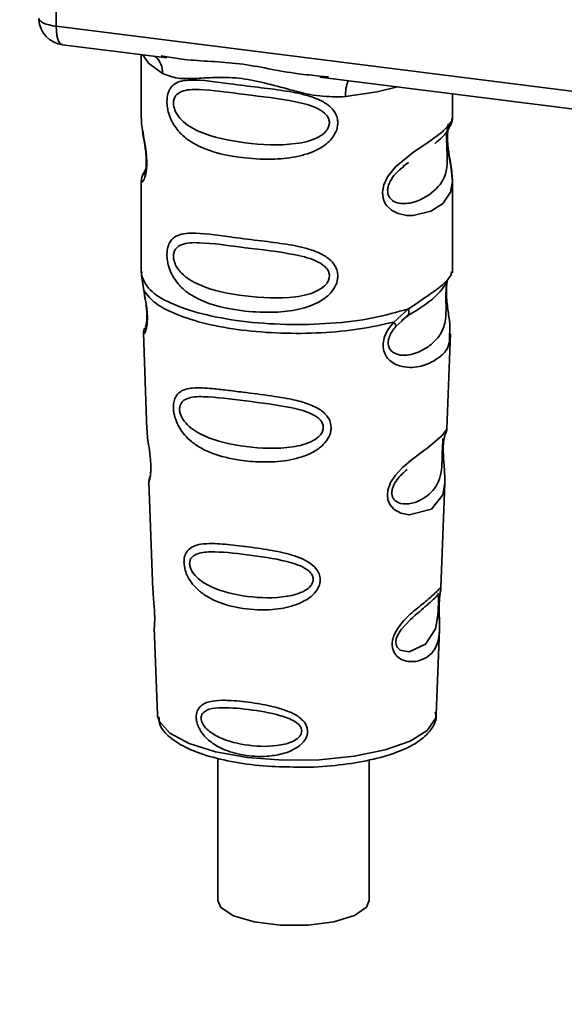
# Paper-space layout 'Blatt1' of a CAD drawing. Units: millimetres. Extents: x 0 to 6300, y 0 to 4455.
# Drawn here: x 4819 to 4844, y 1582 to 1627 of the extents above; entities that cross this region are included whole.
import ezdxf

# ---------------------------------------------------------------- set-up
doc = ezdxf.new("R2010")
doc.units = ezdxf.units.MM
doc.layers.add('1', color=7, linetype='Continuous')
doc.styles.add('SLDTEXTSTYLE1', font='TXT', dxfattribs={"width": 0.605})

# ---------------------------------------------------------------- blocks, each defined once
blk = doc.blocks.new('SW_NOTE_0_5')
at = {"layer": '1', "color": 0, "ltscale": 15, "insert": (1240.25, -0.624), "char_height": 240, "attachment_point": 2, "style": 'SLDTEXTSTYLE1'}
blk.add_mtext('ZEICHNUNG', dxfattribs=at)

psp = doc.layouts.new('Blatt1')

# ---------------------------------------------------------------- linework, layer by layer
at = {"color": 7, "linetype": 'Continuous', "lineweight": 35, "ltscale": 15}
for p, q in [((4820.291, 1641.859), (4820.291, 1626.96)), ((4820.291, 1626.96), (4860.978, 1621.834)), ((4820.576, 1626.11), (4825.403, 1625.502)), ((4824.224, 1625.65), (4824.224, 1622.723)), ((4825.147, 1625.592), (4825.409, 1625.553)), ((4832.467, 1624.612), (4849.373, 1622.482)), ((4832.472, 1624.663), (4832.874, 1624.62)), ((4838.599, 1622.734), (4838.599, 1623.839)), ((4824.224, 1622.742), (4824.232, 1622.667)), ((4824.428, 1620.371), (4824.27, 1620.033)), ((4836.306, 1620.479), (4836.572, 1620.675)), ((4836.315, 1620.458), (4836.562, 1620.678)), ((4824.224, 1619.818), (4824.224, 1615.575)), ((4838.599, 1615.575), (4838.599, 1619.807)), ((4824.249, 1615.64), (4824.232, 1615.471)), ((4824.232, 1615.471), (4824.341, 1614.759)), ((4838.541, 1615.53), (4838.573, 1615.64)), ((4838.338, 1615.182), (4838.351, 1615.182)), ((4835.891, 1613.304), (4836.569, 1613.917)), ((4836.248, 1613.357), (4836.549, 1613.619)), ((4836.296, 1613.381), (4836.485, 1613.555)), ((4835.984, 1613.095), (4836.296, 1613.381)), ((4824.319, 1612.809), (4824.485, 1608.325)), ((4838.34, 1608.371), (4838.503, 1612.778)), ((4838.181, 1607.848), (4838.164, 1607.618)), ((4838.175, 1607.312), (4838.174, 1607.343)), ((4838.175, 1607.31), (4838.175, 1607.312)), ((4824.574, 1605.921), (4824.759, 1600.928)), ((4838.068, 1601.043), (4838.247, 1605.858)), ((4838.044, 1600.926), (4838.037, 1600.931)), ((4837.986, 1600.145), (4837.986, 1600.17)), ((4837.986, 1600.138), (4837.986, 1600.145)), ((4824.823, 1599.195), (4824.971, 1595.184)), ((4837.851, 1595.184), (4837.997, 1599.115)), ((4824.971, 1595.184), (4824.978, 1595.113)), ((4837.851, 1595.184), (4837.851, 1595.251)), ((4827.755, 1593.168), (4827.755, 1586.601)), ((4834.755, 1586.601), (4834.755, 1593.08))]:
    psp.add_line(p, q, dxfattribs=at)
at = {"color": 7, "linetype": 'Continuous', "lineweight": 35, "ltscale": 15, "flags": 128}
for points in [[(4819.483, 1627.34), (4819.501, 1627.279), (4819.546, 1627.219), (4819.617, 1627.162), (4819.712, 1627.109), (4819.83, 1627.062), (4819.968, 1627.02), (4820.123, 1626.986), (4820.291, 1626.96)], [(4820.291, 1626.96), (4820.299, 1626.738), (4820.324, 1626.539), (4820.365, 1626.371), (4820.42, 1626.241), (4820.487, 1626.154), (4820.563, 1626.112), (4820.576, 1626.11)], [(4824.299, 1625.641), (4824.56, 1625.262), (4825.209, 1624.775)], [(4833.661, 1623.711), (4835.114, 1623.933), (4836.061, 1624.159)], [(4838.405, 1622.452), (4838.394, 1622.411), (4838.36, 1622.197), (4838.346, 1621.946), (4838.351, 1621.716), (4838.37, 1621.468), (4838.436, 1620.99), (4838.52, 1620.517), (4838.599, 1619.806), (4838.515, 1619.294), (4838.172, 1618.793), (4838.14, 1618.763), (4838.136, 1618.759), (4838.135, 1618.758), (4837.603, 1618.424), (4836.777, 1618.221), (4836.482, 1618.226), (4836.095, 1618.308), (4835.785, 1618.466), (4835.558, 1618.683), (4835.476, 1618.811), (4835.442, 1618.881), (4835.428, 1618.917), (4835.426, 1618.921), (4835.395, 1619.019), (4835.363, 1619.299), (4835.424, 1619.645), (4835.597, 1620.014), (4835.963, 1620.473), (4836.808, 1621.157), (4837.447, 1621.582), (4838.135, 1622.092), (4838.135, 1622.092)], [(4838.245, 1605.858), (4838.153, 1605.322), (4837.623, 1604.67), (4836.602, 1604.397), (4836.218, 1604.472), (4835.904, 1604.648), (4835.703, 1604.885), (4835.618, 1605.098), (4835.592, 1605.333), (4835.617, 1605.543), (4835.743, 1605.891), (4835.965, 1606.232), (4836.296, 1606.592), (4836.694, 1606.933), (4837.327, 1607.405), (4837.372, 1607.438), (4837.394, 1607.454), (4837.396, 1607.456), (4837.398, 1607.457), (4837.398, 1607.457), (4837.398, 1607.457), (4837.398, 1607.457), (4837.398, 1607.457), (4837.398, 1607.457), (4838.108, 1608.053), (4838.309, 1608.312), (4838.329, 1608.371)], [(4837.949, 1600.268), (4837.943, 1600.125), (4837.935, 1599.967), (4837.913, 1599.663), (4837.815, 1599.144), (4837.359, 1598.426), (4836.6, 1598.074), (4836.189, 1598.146), (4836.038, 1598.297), (4835.995, 1598.41), (4835.983, 1598.537), (4836.005, 1598.678), (4836.057, 1598.827), (4836.226, 1599.108), (4836.656, 1599.571), (4836.656, 1599.571)], [(4824.978, 1595.113), (4825.056, 1594.864), (4825.541, 1594.327), (4826.427, 1593.851), (4827.653, 1593.467), (4829.134, 1593.202), (4830.771, 1593.074), (4832.452, 1593.092), (4834.061, 1593.254), (4835.49, 1593.549), (4836.641, 1593.958), (4837.436, 1594.452), (4837.82, 1594.997), (4837.851, 1595.184)], [(4827.755, 1586.601), (4827.897, 1586.273), (4828.48, 1585.89), (4829.437, 1585.604), (4830.64, 1585.453), (4831.927, 1585.456), (4833.122, 1585.614), (4834.065, 1585.906), (4834.629, 1586.291), (4834.755, 1586.601)]]:
    psp.add_lwpolyline(points, dxfattribs=at)
at = {"color": 7, "linetype": 'Continuous', "lineweight": 35, "ltscale": 225}
for centre, radius, start, end in [((4820.733, 1627.35), 1.25, 183.9529, 262.8192), ((4824.215, 1624.818), 0.995, 357.5584, 49.0042), ((4835.272, 1623.817), 1.615, 157.0927, 183.7787)]:
    psp.add_arc(centre, radius, start, end, dxfattribs=at)
at = {"color": 7, "linetype": 'Continuous', "lineweight": 35, "ltscale": 15}
for points, knots in [([(4825.409, 1625.553), (4825.673, 1625.509), (4826.684, 1625.342), (4828.749, 1625.334), (4830.865, 1624.815), (4832.139, 1624.694), (4832.472, 1624.663)], [0, 0, 0, 0, 0.13088, 0.500017, 0.869149, 1, 1, 1, 1]), ([(4833.661, 1623.711), (4833.263, 1623.704), (4832.464, 1623.691), (4831.255, 1623.982), (4830.057, 1624.321), (4828.858, 1624.581), (4827.923, 1624.609), (4827.246, 1624.579), (4826.612, 1624.545), (4825.89, 1624.519), (4825.435, 1624.69), (4825.209, 1624.775)], [0, 0, 0, 0, 0.12455, 0.249954, 0.375378, 0.499928, 0.624498, 0.687186, 0.750025, 0.875449, 1, 1, 1, 1]), ([(4833.301, 1622.496), (4833.297, 1622.428), (4833.288, 1622.29), (4833.201, 1622.035), (4832.976, 1621.681), (4832.411, 1621.236), (4831.498, 1620.923), (4830.295, 1620.793), (4828.656, 1620.874), (4827.216, 1621.19), (4826.232, 1621.797), (4825.824, 1622.234), (4825.589, 1622.648), (4825.474, 1622.975), (4825.412, 1623.29), (4825.399, 1623.612), (4825.458, 1623.911), (4825.581, 1624.143), (4825.777, 1624.326), (4826.085, 1624.45), (4826.857, 1624.516), (4828.054, 1624.331), (4829.553, 1624.149), (4830.761, 1624.001), (4831.736, 1623.827), (4832.445, 1623.584), (4832.896, 1623.317), (4833.158, 1623.02), (4833.282, 1622.741), (4833.295, 1622.577), (4833.301, 1622.496)], [0, 0, 0, 0, 0.010201, 0.020756, 0.039226, 0.070013, 0.121443, 0.174894, 0.242728, 0.361314, 0.404184, 0.439328, 0.458912, 0.476594, 0.488781, 0.504547, 0.523557, 0.539799, 0.55772, 0.585196, 0.617386, 0.722103, 0.786619, 0.844175, 0.896553, 0.926986, 0.95317, 0.974931, 0.987752, 1, 1, 1, 1]), ([(4832.916, 1622.502), (4832.908, 1622.437), (4832.891, 1622.304), (4832.729, 1622.052), (4832.236, 1621.701), (4830.918, 1621.417), (4828.983, 1621.541), (4827.217, 1621.881), (4826.248, 1622.433), (4825.925, 1622.807), (4825.806, 1623.002), (4825.728, 1623.206), (4825.699, 1623.413), (4825.727, 1623.601), (4825.836, 1623.811), (4826.193, 1624.037), (4827.216, 1624.063), (4828.984, 1623.792), (4830.918, 1623.597), (4832.237, 1623.276), (4832.73, 1622.941), (4832.893, 1622.698), (4832.909, 1622.566), (4832.916, 1622.502)], [0, 0, 0, 0, 0.011634, 0.0239322, 0.0511377, 0.1135471, 0.2499637, 0.3863785, 0.4487743, 0.4633691, 0.4761294, 0.4885166, 0.5000581, 0.511545, 0.5240072, 0.5512273, 0.613625, 0.7500353, 0.8864541, 0.9488432, 0.9760625, 0.9885697, 1, 1, 1, 1]), ([(4824.238, 1622.723), (4824.233, 1622.691), (4824.215, 1622.568), (4824.264, 1622.264), (4824.339, 1621.822), (4824.424, 1621.347), (4824.468, 1620.94), (4824.481, 1620.636), (4824.468, 1620.365), (4824.424, 1620.069), (4824.339, 1619.844), (4824.263, 1619.757), (4824.21, 1619.754), (4824.231, 1619.808), (4824.235, 1619.817)], [0, 0, 0, 0, 0.038522, 0.150739, 0.269455, 0.384595, 0.443191, 0.499906, 0.557331, 0.615323, 0.730747, 0.846167, 0.973349, 1, 1, 1, 1]), ([(4838.135, 1622.092), (4838.287, 1622.247), (4838.553, 1622.519), (4838.583, 1622.67), (4838.596, 1622.734)], [0, 0, 0, 0, 0.570173, 1, 1, 1, 1]), ([(4838.498, 1622.365), (4838.528, 1622.428), (4838.588, 1622.552), (4838.595, 1622.676), (4838.599, 1622.737)], [0, 0, 0, 0, 0.505357, 1, 1, 1, 1]), ([(4824.283, 1622.158), (4824.287, 1622.102), (4824.303, 1621.918), (4824.368, 1621.597), (4824.418, 1621.246), (4824.447, 1620.97), (4824.459, 1620.699), (4824.448, 1620.462), (4824.422, 1620.281), (4824.378, 1620.125), (4824.337, 1620.087), (4824.37, 1620.174), (4824.387, 1620.219)], [0, 0, 0, 0, 0.064693, 0.209498, 0.281098, 0.351339, 0.420442, 0.490536, 0.563967, 0.641999, 0.812399, 1, 1, 1, 1]), ([(4838.339, 1622.092), (4838.336, 1622.049), (4838.33, 1621.964), (4838.327, 1621.779), (4838.33, 1621.568), (4838.339, 1621.353), (4838.349, 1621.141), (4838.365, 1620.721), (4838.313, 1620.016), (4837.836, 1619.338), (4836.913, 1618.783), (4836.085, 1618.745), (4835.737, 1618.969), (4835.624, 1619.18), (4835.594, 1619.367), (4835.623, 1619.574), (4835.736, 1619.857), (4835.985, 1620.198), (4836.198, 1620.365), (4836.315, 1620.458)], [0, 0, 0, 0, 0.020218, 0.039354, 0.05809, 0.078699, 0.0997, 0.123677, 0.226243, 0.450552, 0.674841, 0.777457, 0.822197, 0.84242, 0.861552, 0.880316, 0.900909, 0.945655, 1, 1, 1, 1]), ([(4837.78, 1621.548), (4837.79, 1621.555), (4838.044, 1621.735), (4838.372, 1622.092), (4838.486, 1622.356), (4838.543, 1622.489)], [0, 0, 0, 0, 0.019983, 0.510283, 1, 1, 1, 1]), ([(4838.599, 1619.802), (4838.583, 1620.039), (4838.558, 1620.399), (4838.456, 1620.945), (4838.405, 1621.299), (4838.376, 1621.574), (4838.364, 1621.844), (4838.375, 1622.085), (4838.392, 1622.193), (4838.401, 1622.248)], [0, 0, 0, 0, 0.3599433, 0.5455667, 0.6373641, 0.7274329, 0.8160192, 0.9058531, 1, 1, 1, 1]), ([(4824.316, 1620.155), (4824.289, 1620.098), (4824.235, 1619.984), (4824.228, 1619.866), (4824.224, 1619.807)], [0, 0, 0, 0, 0.507902, 1, 1, 1, 1]), ([(4833.301, 1615.425), (4833.297, 1615.357), (4833.288, 1615.219), (4833.201, 1614.964), (4832.976, 1614.61), (4832.411, 1614.165), (4831.498, 1613.852), (4830.295, 1613.722), (4828.656, 1613.803), (4827.216, 1614.119), (4826.232, 1614.725), (4825.824, 1615.163), (4825.589, 1615.577), (4825.474, 1615.904), (4825.412, 1616.219), (4825.399, 1616.541), (4825.458, 1616.84), (4825.581, 1617.072), (4825.777, 1617.255), (4826.085, 1617.379), (4826.857, 1617.445), (4828.054, 1617.26), (4829.553, 1617.078), (4830.761, 1616.93), (4831.736, 1616.756), (4832.445, 1616.513), (4832.896, 1616.246), (4833.158, 1615.949), (4833.282, 1615.67), (4833.295, 1615.505), (4833.301, 1615.425)], [0, 0, 0, 0, 0.010201, 0.020756, 0.039226, 0.070013, 0.121443, 0.174894, 0.242728, 0.361314, 0.404184, 0.439328, 0.458912, 0.476594, 0.488781, 0.504547, 0.523557, 0.539799, 0.55772, 0.585196, 0.617386, 0.722103, 0.786619, 0.844175, 0.896553, 0.926986, 0.95317, 0.974931, 0.987752, 1, 1, 1, 1]), ([(4832.916, 1615.431), (4832.908, 1615.366), (4832.891, 1615.233), (4832.729, 1614.981), (4832.236, 1614.63), (4830.918, 1614.346), (4828.983, 1614.47), (4827.217, 1614.81), (4826.248, 1615.362), (4825.925, 1615.736), (4825.806, 1615.931), (4825.728, 1616.135), (4825.699, 1616.342), (4825.727, 1616.53), (4825.836, 1616.739), (4826.193, 1616.966), (4827.216, 1616.992), (4828.984, 1616.721), (4830.918, 1616.526), (4832.237, 1616.205), (4832.73, 1615.87), (4832.893, 1615.627), (4832.909, 1615.495), (4832.916, 1615.431)], [0, 0, 0, 0, 0.011634, 0.023932, 0.051138, 0.113547, 0.249964, 0.386378, 0.448774, 0.463369, 0.476129, 0.488517, 0.500058, 0.511545, 0.524007, 0.551227, 0.613625, 0.750035, 0.886454, 0.948843, 0.976063, 0.98857, 1, 1, 1, 1]), ([(4836.523, 1613.585), (4837.073, 1613.928), (4837.989, 1614.499), (4838.31, 1615.118), (4838.439, 1615.365)], [0, 0, 0, 0, 0.5999191, 1, 1, 1, 1]), ([(4836.569, 1613.917), (4836.881, 1614.126), (4837.519, 1614.556), (4838.17, 1615.013), (4838.517, 1615.405), (4838.536, 1615.507), (4838.541, 1615.53)], [0, 0, 0, 0, 0.293459, 0.601684, 0.911581, 1, 1, 1, 1]), ([(4838.351, 1615.182), (4838.347, 1615.158), (4838.339, 1615.115), (4838.321, 1614.99), (4838.31, 1614.862), (4838.304, 1614.751), (4838.299, 1614.63), (4838.297, 1614.459), (4838.299, 1614.232), (4838.303, 1613.886), (4838.287, 1613.351), (4838.129, 1612.817), (4837.714, 1612.308), (4837.096, 1611.905), (4836.437, 1611.72), (4835.96, 1611.819), (4835.749, 1611.983), (4835.661, 1612.134), (4835.63, 1612.276), (4835.628, 1612.391), (4835.647, 1612.513), (4835.699, 1612.678), (4835.811, 1612.886), (4835.924, 1613.022), (4835.984, 1613.095)], [0, 0, 0, 0, 0.029774, 0.055062, 0.067597, 0.079561, 0.091462, 0.103816, 0.128701, 0.157943, 0.22018, 0.356935, 0.500003, 0.643079, 0.779826, 0.842066, 0.871293, 0.896176, 0.908537, 0.920441, 0.932405, 0.944938, 0.970237, 1, 1, 1, 1]), ([(4838.355, 1615.17), (4838.343, 1615.08), (4838.317, 1614.891), (4838.319, 1614.527), (4838.35, 1614.148), (4838.412, 1613.672), (4838.505, 1613.16), (4838.476, 1612.905), (4838.461, 1612.78)], [0, 0, 0, 0, 0.1099011, 0.2329098, 0.3531785, 0.4860335, 0.7484041, 1, 1, 1, 1]), ([(4824.341, 1614.759), (4824.363, 1614.644), (4824.407, 1614.425), (4824.468, 1614.049), (4824.505, 1613.675), (4824.504, 1613.338), (4824.473, 1613.073), (4824.411, 1612.838), (4824.326, 1612.715), (4824.343, 1612.782), (4824.35, 1612.81)], [0, 0, 0, 0, 0.110949, 0.210935, 0.312894, 0.414426, 0.513845, 0.623647, 0.840498, 1, 1, 1, 1]), ([(4824.35, 1614.67), (4824.368, 1614.571), (4824.403, 1614.378), (4824.453, 1614.051), (4824.478, 1613.777), (4824.484, 1613.584), (4824.481, 1613.41), (4824.463, 1613.24), (4824.425, 1613.083), (4824.415, 1613.079), (4824.408, 1613.077)], [0, 0, 0, 0, 0.137313, 0.26685, 0.390454, 0.451536, 0.512942, 0.638282, 0.769675, 1, 1, 1, 1]), ([(4836.57, 1613.917), (4836.578, 1613.877), (4836.594, 1613.795), (4836.583, 1613.691), (4836.549, 1613.605), (4836.506, 1613.571), (4836.485, 1613.555)], [0, 0, 0, 0, 0.246335, 0.499993, 0.753655, 1, 1, 1, 1]), ([(4824.38, 1613.032), (4824.362, 1612.988), (4824.325, 1612.899), (4824.322, 1612.812), (4824.32, 1612.767)], [0, 0, 0, 0, 0.489373, 1, 1, 1, 1]), ([(4838.461, 1612.78), (4838.463, 1612.625), (4838.469, 1612.156), (4838.069, 1611.68), (4837.299, 1611.24), (4836.413, 1611.168), (4835.834, 1611.395), (4835.55, 1611.678), (4835.411, 1611.964), (4835.376, 1612.305), (4835.462, 1612.664), (4835.642, 1613.009), (4835.805, 1613.202), (4835.89, 1613.303)], [0, 0, 0, 0, 0.093081, 0.28233, 0.494443, 0.651009, 0.741042, 0.786562, 0.827866, 0.870084, 0.91244, 0.9539, 1, 1, 1, 1]), ([(4835.891, 1613.304), (4835.907, 1613.281), (4835.941, 1613.235), (4835.973, 1613.176), (4835.99, 1613.127), (4835.986, 1613.106), (4835.985, 1613.095)], [0, 0, 0, 0, 0.247773, 0.499989, 0.752211, 1, 1, 1, 1]), ([(4832.993, 1608.431), (4832.989, 1608.363), (4832.98, 1608.225), (4832.877, 1607.945), (4832.62, 1607.599), (4832.236, 1607.33), (4831.851, 1607.151), (4831.271, 1606.952), (4830.666, 1606.865), (4830.083, 1606.841), (4829.535, 1606.842), (4828.857, 1606.902), (4827.914, 1607.088), (4827.165, 1607.355), (4826.566, 1607.744), (4826.233, 1608.061), (4825.998, 1608.384), (4825.86, 1608.656), (4825.782, 1608.879), (4825.736, 1609.057), (4825.706, 1609.251), (4825.702, 1609.434), (4825.72, 1609.59), (4825.761, 1609.76), (4825.854, 1609.944), (4826.103, 1610.172), (4826.63, 1610.296), (4827.373, 1610.249), (4828.173, 1610.158), (4829.07, 1610.043), (4829.975, 1609.933), (4830.788, 1609.807), (4831.396, 1609.689), (4832.003, 1609.52), (4832.46, 1609.286), (4832.707, 1609.078), (4832.848, 1608.912), (4832.966, 1608.7), (4832.985, 1608.519), (4832.993, 1608.431)], [0, 0, 0, 0, 0.011162, 0.022755, 0.047507, 0.077604, 0.094659, 0.113319, 0.172802, 0.188755, 0.205542, 0.259762, 0.298644, 0.366846, 0.398758, 0.426439, 0.446999, 0.465363, 0.474645, 0.483599, 0.493714, 0.505416, 0.513577, 0.521915, 0.53935, 0.558746, 0.605894, 0.668612, 0.70689, 0.749958, 0.820438, 0.850609, 0.877513, 0.916192, 0.948444, 0.959451, 0.969763, 0.985287, 1, 1, 1, 1]), ([(4832.632, 1608.438), (4832.625, 1608.38), (4832.61, 1608.259), (4832.464, 1608.03), (4832.018, 1607.703), (4830.817, 1607.415), (4829.04, 1607.504), (4827.408, 1607.846), (4826.456, 1608.406), (4826.119, 1608.834), (4826.013, 1609.094), (4825.984, 1609.282), (4826.006, 1609.452), (4826.105, 1609.643), (4826.435, 1609.85), (4827.385, 1609.886), (4829.019, 1609.654), (4830.796, 1609.456), (4832.007, 1609.147), (4832.461, 1608.838), (4832.61, 1608.616), (4832.625, 1608.496), (4832.632, 1608.438)], [0, 0, 0, 0, 0.01142, 0.023977, 0.051231, 0.113616, 0.250015, 0.386383, 0.448718, 0.475921, 0.488457, 0.49987, 0.511362, 0.523807, 0.551046, 0.613547, 0.75002, 0.886492, 0.948929, 0.976102, 0.988558, 1, 1, 1, 1]), ([(4824.491, 1608.325), (4824.492, 1608.266), (4824.494, 1608.102), (4824.543, 1607.755), (4824.604, 1607.347), (4824.644, 1606.987), (4824.661, 1606.726), (4824.664, 1606.49), (4824.648, 1606.224), (4824.611, 1606.017), (4824.577, 1605.916), (4824.579, 1605.92), (4824.58, 1605.921)], [0, 0, 0, 0, 0.077126, 0.213904, 0.356938, 0.428212, 0.495577, 0.563253, 0.634092, 0.776688, 0.913831, 1, 1, 1, 1]), ([(4838.174, 1607.343), (4838.174, 1607.352), (4838.171, 1607.438), (4838.175, 1607.599), (4838.191, 1607.8), (4838.215, 1607.959), (4838.25, 1608.104), (4838.279, 1608.159), (4838.272, 1608.14), (4838.271, 1608.138)], [0, 0, 0, 0, 0.017269, 0.15759, 0.301367, 0.453086, 0.614638, 0.968192, 1, 1, 1, 1]), ([(4838.265, 1608.107), (4838.286, 1608.154), (4838.327, 1608.247), (4838.336, 1608.341), (4838.34, 1608.388)], [0, 0, 0, 0, 0.506372, 1, 1, 1, 1]), ([(4838.159, 1607.921), (4838.157, 1607.886), (4838.155, 1607.834), (4838.143, 1607.665), (4838.138, 1607.556), (4838.136, 1607.504)], [0, 0, 0, 0, 0.532131, 0.776477, 1, 1, 1, 1]), ([(4838.136, 1607.504), (4838.134, 1607.447), (4838.129, 1607.328), (4838.124, 1607.068), (4838.113, 1606.623), (4838.017, 1605.942), (4837.589, 1605.319), (4836.815, 1604.884), (4836.153, 1604.896), (4835.887, 1605.101), (4835.806, 1605.283), (4835.79, 1605.443), (4835.819, 1605.618), (4835.917, 1605.861), (4836.158, 1606.201), (4836.369, 1606.38), (4836.501, 1606.491)], [0, 0, 0, 0, 0.019213, 0.040226, 0.085929, 0.190553, 0.419318, 0.648042, 0.752608, 0.798243, 0.819277, 0.838411, 0.857635, 0.878552, 0.92423, 1, 1, 1, 1]), ([(4838.246, 1605.853), (4838.244, 1606.061), (4838.24, 1606.378), (4838.198, 1606.842), (4838.179, 1607.12), (4838.176, 1607.254), (4838.175, 1607.31)], [0, 0, 0, 0, 0.502614, 0.768601, 0.902299, 1, 1, 1, 1]), ([(4824.623, 1606.169), (4824.607, 1606.126), (4824.577, 1606.04), (4824.575, 1605.952), (4824.575, 1605.909)], [0, 0, 0, 0, 0.507555, 1, 1, 1, 1]), ([(4832.487, 1601.415), (4832.483, 1601.351), (4832.474, 1601.221), (4832.375, 1600.971), (4832.153, 1600.686), (4831.768, 1600.413), (4831.142, 1600.149), (4830.155, 1599.979), (4828.717, 1600.047), (4827.545, 1600.394), (4826.824, 1600.934), (4826.521, 1601.274), (4826.354, 1601.566), (4826.248, 1601.843), (4826.195, 1602.073), (4826.192, 1602.366), (4826.26, 1602.631), (4826.436, 1602.849), (4826.709, 1602.996), (4827.166, 1603.084), (4827.88, 1603.073), (4828.873, 1602.964), (4829.971, 1602.816), (4831.05, 1602.608), (4831.855, 1602.323), (4832.282, 1601.96), (4832.456, 1601.691), (4832.477, 1601.505), (4832.487, 1601.415)], [0, 0, 0, 0, 0.012283, 0.025036, 0.049924, 0.077797, 0.11008, 0.172569, 0.258475, 0.377275, 0.410832, 0.439724, 0.465534, 0.471989, 0.493271, 0.506911, 0.528432, 0.552471, 0.580743, 0.613775, 0.67177, 0.741693, 0.813193, 0.876714, 0.939033, 0.963959, 0.98255, 1, 1, 1, 1]), ([(4832.167, 1601.425), (4832.161, 1601.376), (4832.149, 1601.272), (4832.026, 1601.076), (4831.65, 1600.794), (4830.63, 1600.53), (4829.108, 1600.584), (4827.698, 1600.9), (4826.865, 1601.399), (4826.569, 1601.767), (4826.475, 1601.989), (4826.449, 1602.151), (4826.469, 1602.297), (4826.556, 1602.465), (4826.847, 1602.658), (4827.677, 1602.731), (4829.087, 1602.564), (4830.61, 1602.361), (4831.64, 1602.053), (4832.023, 1601.773), (4832.149, 1601.579), (4832.161, 1601.475), (4832.167, 1601.425)], [0, 0, 0, 0, 0.0114045, 0.023957, 0.0512034, 0.1135996, 0.249995, 0.386365, 0.4487226, 0.4759251, 0.4884422, 0.4998824, 0.5113695, 0.5238151, 0.5510493, 0.6135521, 0.7500246, 0.886476, 0.9489211, 0.9761018, 0.9885656, 1, 1, 1, 1]), ([(4824.771, 1600.928), (4824.77, 1600.856), (4824.768, 1600.683), (4824.804, 1600.354), (4824.827, 1600.054), (4824.839, 1599.835), (4824.843, 1599.635), (4824.84, 1599.413), (4824.823, 1599.222), (4824.832, 1599.203), (4824.835, 1599.195)], [0, 0, 0, 0, 0.129381, 0.314941, 0.407297, 0.494911, 0.582607, 0.674732, 0.859808, 1, 1, 1, 1]), ([(4837.985, 1600.367), (4837.983, 1600.297), (4837.979, 1600.153), (4837.983, 1599.848), (4838.003, 1599.335), (4837.996, 1598.771), (4837.857, 1598.282), (4837.579, 1597.919), (4837.167, 1597.675), (4836.724, 1597.598), (4836.348, 1597.667), (4836.081, 1597.808), (4835.901, 1598.018), (4835.822, 1598.254), (4835.807, 1598.456), (4835.839, 1598.67), (4835.938, 1598.957), (4836.229, 1599.421), (4836.736, 1599.903), (4837.263, 1600.327), (4837.676, 1600.669), (4837.949, 1600.93), (4838.061, 1601.073), (4838.065, 1601.05), (4838.066, 1601.043)], [0, 0, 0, 0, 0.015771, 0.032297, 0.065543, 0.134434, 0.204922, 0.275788, 0.346652, 0.417146, 0.454175, 0.486363, 0.519585, 0.536139, 0.551869, 0.567916, 0.584201, 0.617532, 0.68652, 0.756962, 0.827727, 0.89849, 0.968949, 1, 1, 1, 1]), ([(4837.956, 1600.78), (4837.937, 1600.746), (4837.902, 1600.68), (4837.847, 1600.627), (4837.821, 1600.602)], [0, 0, 0, 0, 0.508586, 1, 1, 1, 1]), ([(4838.016, 1600.741), (4838.015, 1600.736), (4838.008, 1600.696), (4837.995, 1600.565), (4837.988, 1600.433), (4837.985, 1600.367)], [0, 0, 0, 0, 0.066778, 0.536908, 1, 1, 1, 1]), ([(4837.986, 1600.17), (4837.986, 1600.191), (4837.986, 1600.274), (4837.992, 1600.413), (4838.003, 1600.572), (4838.015, 1600.682), (4838.022, 1600.724), (4838.024, 1600.735)], [0, 0, 0, 0, 0.087058, 0.340596, 0.607662, 0.893501, 1, 1, 1, 1]), ([(4838.024, 1600.735), (4838.027, 1600.759), (4838.043, 1600.864), (4838.048, 1600.895), (4838.053, 1600.919)], [0, 0, 0, 0, 0.227619, 1, 1, 1, 1]), ([(4838.025, 1600.845), (4838.037, 1600.878), (4838.06, 1600.942), (4838.065, 1601.009), (4838.068, 1601.041)], [0, 0, 0, 0, 0.5212474, 1, 1, 1, 1]), ([(4836.656, 1599.571), (4836.939, 1599.815), (4837.505, 1600.303), (4837.749, 1600.529), (4837.87, 1600.643)], [0, 0, 0, 0, 0.500004, 1, 1, 1, 1]), ([(4837.87, 1600.643), (4837.904, 1600.663), (4837.952, 1600.693), (4837.958, 1600.546), (4837.954, 1600.404), (4837.951, 1600.312), (4837.949, 1600.268)], [0, 0, 0, 0, 0.550036, 0.789419, 0.899182, 1, 1, 1, 1]), ([(4837.996, 1599.086), (4837.997, 1599.243), (4837.999, 1599.49), (4837.988, 1599.831), (4837.985, 1600.026), (4837.986, 1600.11), (4837.986, 1600.138)], [0, 0, 0, 0, 0.495853, 0.780402, 0.929668, 1, 1, 1, 1]), ([(4831.905, 1594.408), (4831.902, 1594.358), (4831.895, 1594.255), (4831.825, 1594.067), (4831.671, 1593.852), (4831.404, 1593.639), (4830.973, 1593.422), (4830.498, 1593.304), (4829.772, 1593.226), (4828.947, 1593.274), (4828.114, 1593.51), (4827.485, 1593.852), (4827.099, 1594.202), (4826.874, 1594.572), (4826.782, 1594.832), (4826.755, 1595.041), (4826.767, 1595.209), (4826.813, 1595.378), (4826.923, 1595.549), (4827.119, 1595.692), (4827.45, 1595.809), (4827.84, 1595.843), (4828.476, 1595.833), (4829.266, 1595.751), (4830.178, 1595.591), (4830.934, 1595.374), (4831.441, 1595.141), (4831.747, 1594.853), (4831.881, 1594.629), (4831.897, 1594.48), (4831.905, 1594.408)], [0, 0, 0, 0, 0.011919, 0.02419, 0.046416, 0.071785, 0.100568, 0.154493, 0.180751, 0.266505, 0.343422, 0.386909, 0.439877, 0.464778, 0.482871, 0.499943, 0.511837, 0.524154, 0.546427, 0.571772, 0.60069, 0.654678, 0.680882, 0.766488, 0.843553, 0.88694, 0.93988, 0.964838, 0.982947, 1, 1, 1, 1]), ([(4831.636, 1594.421), (4831.632, 1594.38), (4831.623, 1594.296), (4831.525, 1594.137), (4831.225, 1593.909), (4830.408, 1593.683), (4829.176, 1593.712), (4828.02, 1593.984), (4827.329, 1594.401), (4827.08, 1594.7), (4827.002, 1594.88), (4826.981, 1595.011), (4826.998, 1595.131), (4827.071, 1595.27), (4827.315, 1595.44), (4828.002, 1595.536), (4829.157, 1595.428), (4830.39, 1595.235), (4831.216, 1594.948), (4831.522, 1594.708), (4831.622, 1594.546), (4831.632, 1594.461), (4831.636, 1594.421)], [0, 0, 0, 0, 0.011436, 0.023951, 0.051239, 0.113625, 0.249998, 0.386383, 0.448722, 0.47595, 0.488486, 0.499924, 0.51137, 0.523851, 0.551102, 0.613577, 0.750015, 0.886441, 0.948898, 0.976093, 0.988554, 1, 1, 1, 1]), ([(4831.595, 1592.756), (4831.669, 1592.754), (4832.267, 1592.739), (4833.385, 1592.84), (4834.827, 1593.064), (4836.068, 1593.424), (4837.018, 1593.882), (4837.596, 1594.411), (4837.892, 1594.935), (4837.823, 1595.218), (4837.806, 1595.287)], [0, 0, 0, 0, 0.022971, 0.184925, 0.347306, 0.510965, 0.677547, 0.829679, 0.958651, 1, 1, 1, 1]), ([(4825.033, 1595.083), (4825.044, 1594.949), (4825.072, 1594.59), (4825.519, 1594.116), (4826.243, 1593.639), (4827.332, 1593.232), (4828.703, 1592.934), (4830.159, 1592.762), (4831.142, 1592.758), (4831.595, 1592.756)], [0, 0, 0, 0, 0.078524, 0.210268, 0.360604, 0.529871, 0.696256, 0.86017, 1, 1, 1, 1])]:
    psp.add_open_spline(points, degree=3, knots=knots, dxfattribs=at)
for points in [[(4824.232, 1615.471), (4824.324, 1615.24), (4824.508, 1614.779), (4825.522, 1614.157), (4826.987, 1613.654), (4828.834, 1613.313), (4830.896, 1613.161), (4832.993, 1613.215), (4834.989, 1613.458), (4836.043, 1613.764), (4836.569, 1613.917)], [(4824.341, 1614.759), (4824.494, 1614.558), (4824.8, 1614.157), (4825.827, 1613.63), (4827.191, 1613.204), (4828.845, 1612.91), (4830.669, 1612.766), (4832.537, 1612.785), (4834.351, 1612.954), (4835.377, 1613.187), (4835.89, 1613.303)]]:
    psp.add_open_spline(points, degree=3, dxfattribs=at)

# ---------------------------------------------------------------- block references
at = {"layer": '1', "ltscale": 15}
psp.add_blockref('SW_NOTE_0_5', (3509.549, 1739.227), dxfattribs=at)

doc.saveas('drawing.dxf')
